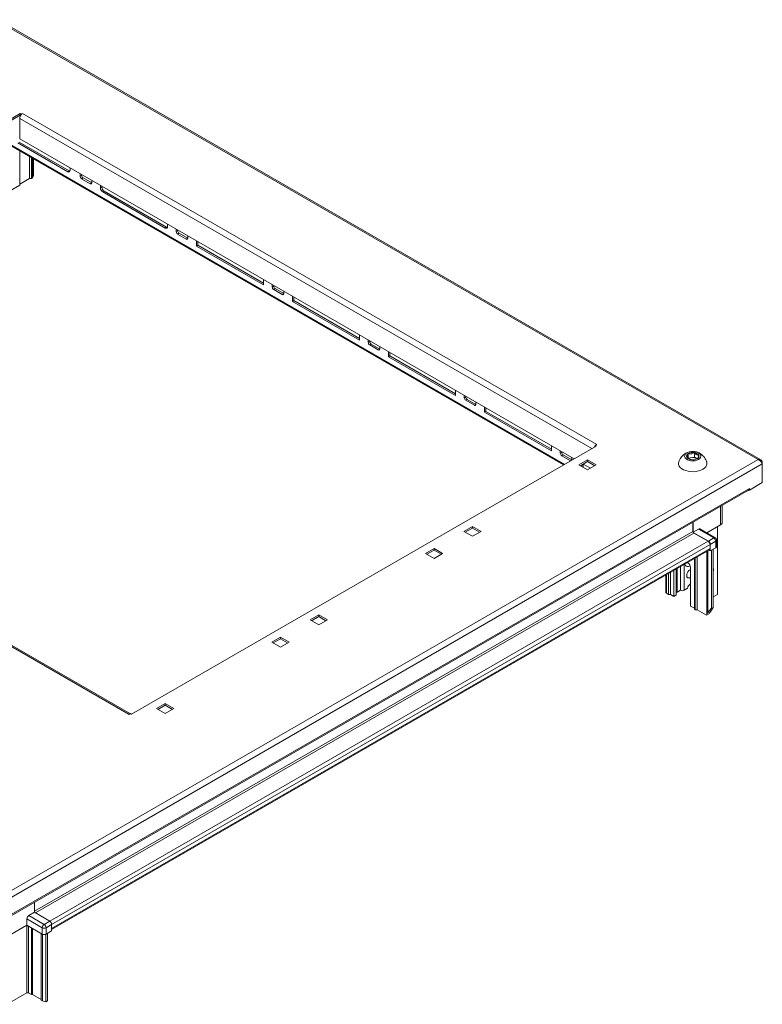
# Model space of a CAD drawing. Units: millimetres. Extents: x 617 to 8186, y 283 to 5795.
# Drawn here: x 3364 to 3911, y 3576 to 4301 of the extents above; entities that cross this region are included whole.
import ezdxf

# ---------------------------------------------------------------- set-up
doc = ezdxf.new("R2010")
doc.units = ezdxf.units.MM

msp = doc.modelspace()

# ---------------------------------------------------------------- linework, layer by layer
at = {"color": 7, "linetype": 'Continuous', "lineweight": 15}
for p, q in [((3907.837, 3976.946), (3347.102, 4300.652)), ((3909.842, 3976.803), (3348.096, 4301.093)), ((3022.186, 4034.299), (3364.426, 4231.87)), ((3023.005, 4033.547), (3364.426, 4230.645)), ((3364.426, 4231.87), (3365.133, 4231.462)), ((3364.426, 4231.87), (3364.426, 4230.645)), ((3364.426, 4230.645), (3364.693, 4230.49)), ((3365.133, 4231.462), (3366.193, 4232.074)), ((3365.133, 4231.462), (3365.133, 4231.133)), ((3366.193, 4232.074), (3789.043, 3987.968)), ((3364.072, 4228.4), (3364.072, 4213.294)), ((3342.573, 4216.689), (3764.615, 3973.049)), ((3362.665, 4210.257), (3399.435, 4189.031)), ((3363.726, 4210.87), (3400.495, 4189.643)), ((3364.072, 4213.294), (3772.424, 3977.557)), ((3364.222, 4204.191), (3364.222, 4179.152)), ((3371.293, 4200.109), (3371.293, 4184.051)), ((3372.707, 4199.292), (3372.707, 4184.051)), ((3373.415, 4184.459), (3373.415, 4198.884)), ((3374.122, 4198.476), (3374.122, 4186.092)), ((3399.435, 4189.031), (3400.495, 4189.643)), ((3401.202, 4190.052), (3401.202, 4191.859)), ((3408.627, 4187.573), (3408.627, 4185.765)), ((3408.627, 4185.765), (3409.688, 4186.378)), ((3409.688, 4186.96), (3409.688, 4186.378)), ((3364.222, 4179.152), (3356.444, 4174.662)), ((3371.293, 4184.051), (3364.222, 4179.969)), ((3372.707, 4184.051), (3371.293, 4184.051)), ((3373.415, 4184.459), (3372.707, 4184.051)), ((3374.122, 4186.092), (3373.415, 4184.459)), ((3409.688, 4183.928), (3410.748, 4184.541)), ((3409.688, 4183.928), (3416.052, 4180.254)), ((3410.748, 4184.541), (3417.112, 4180.867)), ((3416.052, 4180.254), (3417.112, 4180.867)), ((3417.112, 4180.867), (3417.112, 4182.674)), ((3423.476, 4179), (3423.476, 4177.193)), ((3423.476, 4177.193), (3424.537, 4177.805)), ((3424.537, 4178.388), (3424.537, 4177.805)), ((3425.244, 4174.131), (3426.305, 4174.744)), ((3425.244, 4174.131), (3471.206, 4147.598)), ((3426.305, 4174.744), (3472.267, 4148.21)), ((3472.974, 4148.619), (3472.974, 4150.426)), ((3471.206, 4147.598), (3472.267, 4148.21)), ((3479.338, 4146.752), (3479.338, 4144.945)), ((3479.338, 4144.945), (3480.398, 4145.557)), ((3480.398, 4146.14), (3480.398, 4145.557)), ((3480.398, 4143.108), (3481.459, 4143.72)), ((3480.398, 4143.108), (3486.762, 4139.434)), ((3481.459, 4143.72), (3487.823, 4140.046)), ((3486.762, 4139.434), (3487.823, 4140.046)), ((3487.823, 4140.047), (3487.823, 4141.854)), ((3494.187, 4138.18), (3494.187, 4134.331)), ((3495.247, 4137.568), (3495.247, 4134.944)), ((3495.247, 4134.944), (3494.187, 4134.331)), ((3494.187, 4134.331), (3543.684, 4105.757)), ((3495.247, 4134.944), (3543.684, 4106.982)), ((3543.684, 4105.757), (3543.684, 4109.606)), ((3550.048, 4105.932), (3550.048, 4104.125)), ((3550.048, 4104.125), (3551.109, 4104.737)), ((3551.109, 4105.32), (3551.109, 4104.737)), ((3551.109, 4102.287), (3552.17, 4102.9)), ((3551.109, 4102.287), (3557.473, 4098.614)), ((3552.17, 4102.9), (3558.534, 4099.226)), ((3557.473, 4098.614), (3558.534, 4099.226)), ((3558.534, 4099.226), (3558.534, 4101.033)), ((3564.897, 4097.36), (3564.897, 4093.511)), ((3565.958, 4094.123), (3564.897, 4093.511)), ((3564.897, 4093.511), (3614.395, 4064.937)), ((3565.958, 4096.747), (3565.958, 4094.123)), ((3565.958, 4094.123), (3614.395, 4066.161)), ((3614.395, 4064.937), (3614.395, 4068.785)), ((3620.759, 4065.112), (3620.759, 4063.304)), ((3620.759, 4063.304), (3621.82, 4063.916)), ((3621.82, 4064.499), (3621.82, 4063.916)), ((3621.82, 4061.467), (3622.88, 4062.079)), ((3621.82, 4061.467), (3628.184, 4057.793)), ((3622.88, 4062.079), (3629.244, 4058.405)), ((3628.184, 4057.793), (3629.244, 4058.405)), ((3629.244, 4058.406), (3629.244, 4060.213)), ((3635.608, 4056.539), (3635.608, 4052.691)), ((3636.669, 4055.927), (3636.669, 4053.303)), ((3636.669, 4053.303), (3635.608, 4052.691)), ((3635.608, 4052.691), (3685.106, 4024.116)), ((3636.669, 4053.303), (3685.106, 4025.341)), ((3444.682, 3789.173), (3021.832, 4033.279)), ((3445.561, 3789.68), (3023.332, 4033.427)), ((3685.106, 4024.116), (3685.106, 4027.965)), ((3691.47, 4024.291), (3691.47, 4022.484)), ((3691.47, 4022.484), (3692.53, 4023.096)), ((3692.53, 4023.679), (3692.53, 4023.096)), ((3692.53, 4020.647), (3693.591, 4021.259)), ((3692.53, 4020.647), (3698.894, 4016.973)), ((3693.591, 4021.259), (3699.955, 4017.585)), ((3699.955, 4017.585), (3699.955, 4019.393)), ((3698.894, 4016.973), (3699.955, 4017.585)), ((3706.319, 4015.719), (3706.319, 4011.87)), ((3707.38, 4012.482), (3706.319, 4011.87)), ((3707.38, 4015.107), (3707.38, 4012.482)), ((3707.38, 4012.482), (3755.816, 3984.52)), ((3706.319, 4011.87), (3755.816, 3983.296)), ((3788.69, 3986.947), (3446.45, 3789.377)), ((3755.816, 3983.296), (3755.816, 3987.145)), ((3762.18, 3983.471), (3762.18, 3981.663)), ((3789.043, 3987.968), (3787.983, 3987.356)), ((3787.983, 3987.356), (3788.69, 3986.947)), ((3787.983, 3987.356), (3787.983, 3987.027)), ((3787.983, 3986.539), (3787.983, 3987.027)), ((3347.102, 3653.241), (3907.837, 3976.946)), ((3762.18, 3981.663), (3763.241, 3982.276)), ((3763.241, 3982.858), (3763.241, 3982.276)), ((3763.241, 3979.826), (3764.302, 3980.439)), ((3763.241, 3979.826), (3769.605, 3976.152)), ((3764.302, 3980.439), (3770.666, 3976.765)), ((3769.605, 3976.152), (3770.666, 3976.765)), ((3770.666, 3976.765), (3770.666, 3978.572)), ((3775.962, 3973.068), (3782.326, 3976.742)), ((3782.326, 3976.742), (3788.69, 3973.068)), ((3782.326, 3975.517), (3782.326, 3976.742)), ((3856.396, 3977.768), (3856.488, 3977.967)), ((3856.488, 3981.364), (3856.488, 3977.967)), ((3856.488, 3977.967), (3860.949, 3978.657)), ((3860.949, 3982.054), (3860.949, 3978.657)), ((3860.949, 3978.657), (3862.904, 3977.528)), ((3348.212, 3648.983), (3910.969, 3973.856)), ((3782.326, 3969.395), (3775.962, 3973.068)), ((3782.326, 3975.517), (3777.023, 3972.456)), ((3778.09, 3973.072), (3778.09, 3971.84)), ((3779.141, 3973.679), (3784.445, 3970.618)), ((3779.151, 3973.674), (3779.151, 3971.227)), ((3787.629, 3972.456), (3782.326, 3975.517)), ((3788.69, 3973.068), (3782.326, 3969.395)), ((3786.922, 3972.048), (3786.922, 3972.864)), ((3910.969, 3975.138), (3910.465, 3974.847)), ((3910.969, 3973.856), (3910.969, 3975.138)), ((3910.969, 3973.856), (3910.969, 3959.974)), ((3901.423, 3955.688), (3357.758, 3641.837)), ((3357.758, 3640.823), (3900.802, 3954.315)), ((3901.373, 3954.492), (3900.363, 3953.909)), ((3901.139, 3954.628), (3901.423, 3954.464)), ((3910.969, 3959.974), (3901.423, 3954.464)), ((3901.423, 3954.464), (3901.423, 3955.688)), ((3900.363, 3953.909), (3900.231, 3953.985)), ((3900.363, 3953.909), (3900.363, 3954.061)), ((3881.292, 3930.196), (3881.292, 3943.052)), ((3691.109, 3924.084), (3697.473, 3927.758)), ((3697.473, 3926.533), (3692.17, 3923.472)), ((3697.473, 3927.758), (3703.837, 3924.084)), ((3697.473, 3926.533), (3697.473, 3927.758)), ((3702.776, 3923.472), (3697.473, 3926.533)), ((3859.761, 3930.623), (3859.761, 3924.074)), ((3859.938, 3930.725), (3859.938, 3923.432)), ((3864.004, 3925.707), (3859.968, 3923.377)), ((3864.004, 3925.707), (3875.317, 3919.176)), ((3876.317, 3919.275), (3865.004, 3925.806)), ((3880.267, 3928.767), (3870.07, 3922.881)), ((3877.914, 3927.409), (3877.914, 3877.6)), ((3697.473, 3920.41), (3691.109, 3924.084)), ((3703.837, 3924.084), (3697.473, 3920.41)), ((3860, 3923.324), (3871.252, 3916.829)), ((3860.468, 3922.849), (3871.075, 3916.726)), ((3875.317, 3919.176), (3871.252, 3916.829)), ((3662.825, 3907.756), (3669.189, 3911.43)), ((3669.189, 3911.43), (3675.553, 3907.756)), ((3669.189, 3910.205), (3669.189, 3911.43)), ((3872.489, 3914.277), (3872.489, 3911.419)), ((3872.666, 3914.379), (3876.732, 3916.726)), ((3872.666, 3914.379), (3872.666, 3909.684)), ((3876.732, 3912.031), (3872.666, 3909.684)), ((3874.732, 3868.008), (3874.732, 3910.877)), ((3876.732, 3916.726), (3876.732, 3912.031)), ((3877.317, 3912.848), (3877.317, 3917.543)), ((3387.583, 3630.812), (3872.075, 3910.503)), ((3669.189, 3904.082), (3662.825, 3907.756)), ((3669.189, 3910.205), (3663.886, 3907.143)), ((3674.492, 3907.143), (3669.189, 3910.205)), ((3675.553, 3907.756), (3669.189, 3904.082)), ((3860.944, 3904.077), (3860.944, 3866.578)), ((3861.651, 3866.17), (3861.651, 3904.485)), ((3863.065, 3866.17), (3863.065, 3905.302)), ((3870.136, 3863.354), (3870.136, 3909.384)), ((3870.843, 3864.334), (3870.843, 3909.792)), ((3872.666, 3909.684), (3871.661, 3910.264)), ((3873.671, 3910.265), (3873.671, 3867.396)), ((3847.63, 3877.262), (3847.63, 3896.391)), ((3850.691, 3898.158), (3850.691, 3880.661)), ((3856.347, 3900.668), (3855.693, 3901.046)), ((3858.115, 3869.028), (3858.115, 3897.607)), ((3839.998, 3891.986), (3839.998, 3879.029)), ((3841.852, 3893.056), (3841.852, 3877.6)), ((3843.266, 3877.6), (3843.266, 3893.872)), ((3845.741, 3895.301), (3845.741, 3876.171)), ((3857.762, 3895.767), (3858.115, 3895.942)), ((3853.519, 3880.661), (3855.994, 3882.09)), ((3858.115, 3884.948), (3857.761, 3885.152)), ((3841.852, 3877.6), (3840.437, 3878.416)), ((3843.266, 3877.6), (3841.852, 3877.6)), ((3845.741, 3876.171), (3843.266, 3877.6)), ((3847.63, 3877.262), (3845.741, 3876.171)), ((3850.691, 3880.661), (3848.216, 3879.233)), ((3877.914, 3877.6), (3874.732, 3875.763)), ((3860.944, 3867.395), (3858.115, 3869.028)), ((3873.671, 3867.396), (3870.843, 3864.334)), ((3874.732, 3868.008), (3873.671, 3867.396)), ((3873.671, 3865.967), (3874.732, 3868.008)), ((3577.972, 3858.771), (3584.336, 3862.445)), ((3584.336, 3861.22), (3579.033, 3858.159)), ((3584.336, 3862.445), (3590.7, 3858.771)), ((3584.336, 3862.445), (3584.336, 3861.22)), ((3589.639, 3858.159), (3584.336, 3861.22)), ((3861.651, 3866.17), (3860.944, 3866.578)), ((3863.065, 3866.17), (3861.651, 3866.17)), ((3869.782, 3862.292), (3863.065, 3866.17)), ((3871.55, 3863.313), (3869.782, 3862.292)), ((3870.136, 3862.782), (3869.782, 3862.292)), ((3870.843, 3864.334), (3870.136, 3863.354)), ((3870.136, 3863.354), (3870.136, 3862.782)), ((3871.55, 3863.313), (3871.904, 3863.803)), ((3872.611, 3864.497), (3873.671, 3865.967)), ((3584.336, 3855.098), (3577.972, 3858.771)), ((3590.7, 3858.771), (3584.336, 3855.098)), ((3549.688, 3842.443), (3556.052, 3846.117)), ((3556.052, 3846.117), (3562.416, 3842.443)), ((3556.052, 3844.892), (3556.052, 3846.117)), ((3556.052, 3838.769), (3549.688, 3842.443)), ((3556.052, 3844.892), (3550.748, 3841.831)), ((3561.355, 3841.831), (3556.052, 3844.892)), ((3562.416, 3842.443), (3556.052, 3838.769)), ((3464.835, 3793.459), (3471.199, 3797.133)), ((3471.199, 3795.908), (3465.896, 3792.846)), ((3471.199, 3797.133), (3477.563, 3793.459)), ((3471.199, 3797.133), (3471.199, 3795.908)), ((3476.502, 3792.846), (3471.199, 3795.908)), ((3445.743, 3789.785), (3444.682, 3789.173)), ((3446.45, 3789.377), (3445.743, 3789.785)), ((3471.199, 3789.785), (3464.835, 3793.459)), ((3477.563, 3793.459), (3471.199, 3789.785)), ((3374.855, 3643.368), (3374.855, 3650.693)), ((3374.855, 3643.368), (3370.79, 3641.021)), ((3386.169, 3636.837), (3374.855, 3643.368)), ((3369.375, 3633.876), (3369.375, 3638.571)), ((3369.375, 3638.571), (3380.689, 3632.04)), ((3382.103, 3634.49), (3370.79, 3641.021)), ((3386.169, 3636.837), (3382.103, 3634.49)), ((3354.526, 3625.304), (3369.375, 3633.876)), ((3369.375, 3633.876), (3380.689, 3627.345)), ((3372.777, 3631.913), (3372.777, 3582.716)), ((3379.848, 3627.831), (3379.848, 3578.634)), ((3380.689, 3632.04), (3380.689, 3627.345)), ((3383.518, 3632.04), (3387.583, 3634.387)), ((3383.518, 3627.345), (3383.518, 3632.04)), ((3383.518, 3627.345), (3387.583, 3629.692)), ((3384.444, 3578.021), (3384.444, 3627.88)), ((3387.583, 3629.692), (3387.583, 3634.387)), ((3380.909, 3578.021), (3380.909, 3627.235)), ((3383.383, 3627.274), (3383.383, 3577.409)), ((3369.241, 3583.94), (3354.746, 3575.572)), ((3372.777, 3582.716), (3370.655, 3583.94)), ((3379.848, 3579.042), (3373.484, 3582.716)), ((3380.909, 3578.021), (3379.848, 3578.634)), ((3383.383, 3577.409), (3380.909, 3578.021)), ((3384.444, 3578.021), (3383.383, 3577.409))]:
    msp.add_line(p, q, dxfattribs=at)
at = {"color": 8, "linetype": 'Continuous', "lineweight": 15}
for p, q in [((3364.072, 4228.4), (3785.507, 3985.11)), ((3765.201, 3973.387), (3342.159, 4217.604)), ((3880.267, 3942.461), (3880.267, 3928.767)), ((3859.761, 3924.074), (3374.855, 3644.144)), ((3375.598, 3642.939), (3860.468, 3922.849)), ((3871.075, 3916.726), (3386.204, 3636.816)), ((3387.583, 3634.347), (3872.489, 3914.277)), ((3872.489, 3911.419), (3387.583, 3631.489)), ((3848.216, 3896.73), (3848.216, 3879.233)), ((3853.519, 3899.791), (3853.519, 3880.661)), ((3840.437, 3878.416), (3840.437, 3892.239)), ((3369.241, 3633.799), (3369.241, 3583.94)), ((3370.655, 3633.137), (3370.655, 3583.94)), ((3373.484, 3582.716), (3373.484, 3631.504))]:
    msp.add_line(p, q, dxfattribs=at)
at = {"color": 7, "linetype": 'Continuous', "lineweight": 15, "flags": 128}
for points in [[(3400.495, 4189.643), (3400.84, 4189.483), (3401.097, 4189.418)], [(3472.267, 4148.21), (3472.611, 4148.05), (3472.868, 4147.985)], [(3769.605, 3976.152), (3769.812, 3976.056), (3769.819, 3976.054)], [(3770.644, 3976.53), (3770.645, 3976.538), (3770.666, 3976.765)], [(3863.997, 3977.029), (3862.808, 3976.497), (3861.428, 3976.152), (3859.942, 3976.016), (3858.445, 3976.098), (3857.03, 3976.392), (3855.786, 3976.88), (3854.791, 3977.531), (3854.109, 3978.305), (3853.781, 3979.152), (3853.828, 3980.02), (3854.247, 3980.854), (3855.013, 3981.601), (3856.076, 3982.215), (3857.371, 3982.657), (3858.815, 3982.899), (3860.319, 3982.927), (3861.786, 3982.737), (3863.126, 3982.343), (3864.255, 3981.769), (3865.1, 3981.051), (3865.609, 3980.234), (3865.751, 3979.369), (3865.516, 3978.512), (3864.918, 3977.715), (3863.997, 3977.029)], [(3867.179, 3969.803), (3865.688, 3969.088), (3863.995, 3968.544), (3862.158, 3968.188), (3860.239, 3968.034), (3858.303, 3968.086), (3856.417, 3968.342), (3854.645, 3968.794), (3853.046, 3969.426), (3851.676, 3970.217), (3850.581, 3971.139), (3849.798, 3972.163), (3849.355, 3973.252), (3849.265, 3974.369), (3849.437, 3975.215)], [(3870.067, 3975.228), (3870.153, 3974.926), (3870.243, 3973.809), (3869.975, 3972.701), (3869.359, 3971.641), (3868.416, 3970.663), (3867.179, 3969.803)], [(3857.874, 3898.775), (3857.624, 3898.628), (3856.654, 3898.242), (3855.754, 3898.175), (3854.985, 3898.433), (3854.395, 3898.999), (3854.025, 3899.835), (3853.975, 3900.054)], [(3858.115, 3890.285), (3857.354, 3889.855), (3856.584, 3889.716), (3855.941, 3889.922), (3855.495, 3890.453), (3855.295, 3891.249), (3855.362, 3892.226), (3855.69, 3893.276), (3856.241, 3894.287), (3856.958, 3895.148), (3857.762, 3895.767), (3857.762, 3895.767)], [(3374.895, 3643.345), (3374.893, 3643.349), (3374.855, 3643.417)]]:
    msp.add_lwpolyline(points, dxfattribs=at)
at = {"color": 7, "linetype": 'Continuous', "lineweight": 15}
for centre, radius, start, end in [((3368.672, 4228.188), 4.605, 140.228246, 177.359851), ((3368.21, 4228.731), 3.904, 121.103908, 142.02264), ((3400.125, 4189.877), 1.092, 230.796999, 9.213753), ((3411.99, 4186.482), 2.305, 182.605636, 237.393707), ((3410.93, 4185.87), 2.305, 182.605636, 237.393707), ((3416.466, 4180.762), 0.655, 230.799745, 9.211007), ((3427.314, 4177.368), 3.842, 182.605383, 237.394617), ((3428.375, 4177.98), 3.842, 182.605383, 237.394617), ((3471.896, 4148.444), 1.092, 230.797603, 9.213148), ((3481.64, 4145.05), 2.305, 182.605979, 237.393693), ((3482.701, 4145.662), 2.305, 182.605979, 237.393693), ((3487.176, 4139.942), 0.655, 230.799612, 9.212125), ((3552.351, 4104.229), 2.305, 182.606284, 237.393387), ((3553.412, 4104.842), 2.305, 182.606284, 237.393387), ((3557.887, 4099.121), 0.655, 230.799342, 9.211902), ((3623.062, 4063.409), 2.305, 182.606335, 237.393434), ((3624.122, 4064.021), 2.305, 182.606335, 237.393434), ((3628.598, 4058.301), 0.655, 230.798928, 9.212502), ((3693.773, 4022.589), 2.305, 182.606654, 237.393182), ((3694.833, 4023.201), 2.305, 182.606654, 237.393182), ((3699.308, 4017.48), 0.655, 230.799064, 9.212673), ((3791.989, 3983.817), 5.134, 141.300737, 151.859845), ((3764.483, 3981.768), 2.305, 182.606589, 237.393082), ((3765.544, 3982.38), 2.305, 182.606589, 237.393082), ((3857.207, 3979.465), 2.031, 110.742148, 199.460148), ((3858.811, 3981.112), 4.217, 213.439662, 266.565715), ((3859.746, 3975.066), 7.09, 80.229496, 117.35689), ((3859.754, 3972.742), 5.638, 57.167643, 122.832129), ((3859.762, 3983.89), 7.09, 260.22882, 297.357566), ((3860.697, 3977.845), 4.217, 33.440511, 86.564865), ((3862.301, 3979.492), 2.031, 290.74206, 19.460236), ((3900.276, 3955.22), 1.047, 300.157081, 325.535961), ((3899.583, 3955.613), 1.841, 327.650838, 2.350008), ((3864.59, 3924.889), 1.006, 65.694585, 125.616356), ((3879.541, 3930.371), 1.76, 294.376499, 354.303437), ((3861.296, 3924.144), 1.537, 182.605908, 237.395078), ((3873.661, 3916.586), 3.074, 2.605484, 57.394024), ((3869.419, 3914.137), 3.074, 2.605714, 57.394779), ((3869.595, 3914.239), 3.074, 2.605484, 57.394024), ((3871.538, 3911.298), 0.959, 304.05498, 7.254931), ((3876.316, 3912.947), 1.006, 294.377578, 354.302031), ((3854.277, 3897.432), 3.842, 2.606296, 57.393704), ((3871.775, 3895.768), 3.232, 336.160876, 23.839124), ((3859.564, 3882.052), 3.571, 113.943246, 179.380134), ((3840.749, 3879.104), 0.755, 185.702864, 245.616764), ((3849.215, 3877.411), 2.078, 118.742875, 139.714233), ((3852.105, 3883.391), 3.074, 242.608321, 297.391186), ((3372.446, 3638.432), 3.074, 122.604984, 177.394769), ((3384.513, 3634.248), 3.074, 2.604974, 57.395027), ((3383.759, 3631.9), 3.074, 122.604984, 177.394769), ((3382.103, 3634.769), 3.074, 242.609329, 297.390917), ((3380.447, 3631.9), 3.074, 2.604974, 57.395027), ((3382.103, 3630.074), 3.074, 242.609329, 297.390917), ((3369.948, 3582.576), 1.537, 62.609633, 117.390859), ((3373.13, 3582.033), 0.769, 62.608065, 117.389963)]:
    msp.add_arc(centre, radius, start, end, dxfattribs=at)
at = {"color": 8, "linetype": 'Continuous', "lineweight": 15}
for centre, start, end in [((3875.901, 3918.381), 64.912684, 126.288387), ((3876.335, 3917.629), 293.699755, 354.989559)]:
    msp.add_arc(centre, 0.986, start, end, dxfattribs=at)
at = {"color": 7, "linetype": 'Continuous', "lineweight": 15}
msp.add_ellipse((3872.257, 3864.007), major_axis=(0.489, 0.522), ratio=0.1974867, start_param=0.5777728, end_param=2.1485691, dxfattribs=at)
for points, knots in [([(3857.714, 3982.731), (3857.535, 3982.693), (3856.923, 3982.566), (3855.873, 3982.21), (3854.559, 3981.584), (3853.241, 3980.707), (3851.982, 3979.574), (3850.87, 3978.2), (3849.991, 3976.734), (3849.626, 3975.688), (3849.461, 3975.216)], [0, 0, 0, 0, 0.04694618, 0.16012015, 0.28336931, 0.41970409, 0.56489925, 0.71631596, 0.87199559, 1, 1, 1, 1]), ([(3856.488, 3981.364), (3856.317, 3980.771), (3856.024, 3979.757), (3855.598, 3979.011), (3855.386, 3978.856), (3855.293, 3978.788)], [0, 0, 0, 0, 0.43913982, 0.75138376, 1, 1, 1, 1]), ([(3855.293, 3978.788), (3855.761, 3978.252), (3856.293, 3977.642), (3856.856, 3977.405), (3856.923, 3977.376)], [0, 0, 0, 0, 0.879582, 1, 1, 1, 1]), ([(3860.949, 3982.054), (3860.311, 3981.731), (3859.218, 3981.179), (3857.629, 3981.104), (3856.838, 3981.284), (3856.488, 3981.364)], [0, 0, 0, 0, 0.43913982, 0.75138376, 1, 1, 1, 1]), ([(3870.023, 3975.247), (3869.967, 3975.449), (3869.735, 3976.277), (3869.009, 3977.627), (3867.901, 3979.174), (3866.583, 3980.459), (3865.166, 3981.466), (3863.77, 3982.164), (3862.507, 3982.579), (3861.577, 3982.809), (3861.038, 3982.842), (3860.855, 3982.853)], [0, 0, 0, 0, 0.0498104, 0.2043099, 0.3608106, 0.5017156, 0.6403432, 0.7732851, 0.871626, 0.9566519, 1, 1, 1, 1]), ([(3864.215, 3980.168), (3863.748, 3980.214), (3862.948, 3980.294), (3861.785, 3981.135), (3861.206, 3981.772), (3860.949, 3982.054)], [0, 0, 0, 0, 0.439137, 0.7513852, 1, 1, 1, 1]), ([(3863.02, 3977.593), (3863.191, 3977.738), (3863.484, 3977.986), (3863.91, 3979.073), (3864.121, 3979.832), (3864.215, 3980.168)], [0, 0, 0, 0, 0.43913982, 0.75138376, 1, 1, 1, 1]), ([(3907.837, 3976.946), (3908.162, 3977.017), (3908.812, 3977.158), (3909.695, 3976.946), (3910.403, 3976.421), (3910.802, 3975.756), (3910.929, 3975.285), (3910.969, 3975.138)], [0, 0, 0, 0, 0.2243922, 0.4488004, 0.6732162, 0.8976371, 1, 1, 1, 1]), ([(3910.969, 3973.856), (3910.868, 3974.115), (3910.665, 3974.633), (3910.04, 3975.49), (3909.231, 3976.25), (3908.456, 3976.729), (3907.985, 3976.895), (3907.837, 3976.946)], [0, 0, 0, 0, 0.224381, 0.4487985, 0.6732153, 0.8976299, 1, 1, 1, 1]), ([(3877.313, 3917.542), (3877.314, 3917.563), (3877.329, 3917.78), (3877.23, 3918.22), (3876.918, 3918.786), (3876.578, 3919.166), (3876.334, 3919.256), (3876.313, 3919.264)], [0, 0, 0, 0, 0.0298807, 0.3131273, 0.6269549, 0.9675434, 1, 1, 1, 1])]:
    msp.add_open_spline(points, degree=3, knots=knots, dxfattribs=at)

doc.saveas('drawing.dxf')
